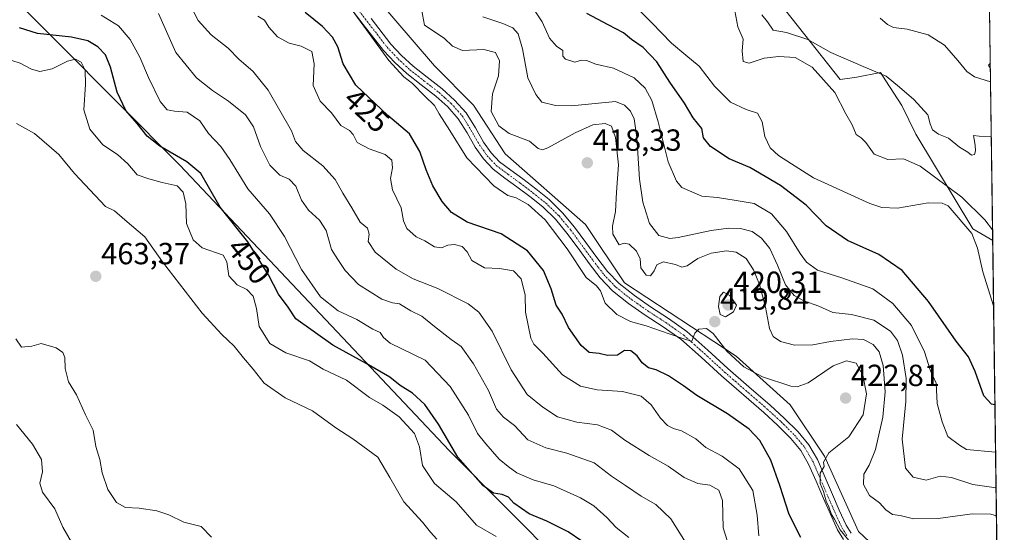
# Model space of a CAD drawing. Units: metres. Extents: x 590875 to 594342, y 4692011 to 4694370.
# Drawn here: x 594013 to 594336, y 4692242 to 4692411 of the extents above; entities that cross this region are included whole.
import ezdxf
from ezdxf.enums import TextEntityAlignment as Align

# ---------------------------------------------------------------- set-up
doc = ezdxf.new("R2010")
doc.units = ezdxf.units.M
doc.header["$MEASUREMENT"] = 0
doc.linetypes.add('TRAZO_Y_PUNTO', pattern=[1, 0.5, -0.25, 0, -0.25])
for name, color, linetype, lineweight in [('Camino', 19, 'Continuous', 0), ('Camino Cxs', 19, 'Continuous', 0), ('Camino eje', 39, 'TRAZO_Y_PUNTO', 13), ('Carátula', 7, 'Continuous', 5), ('Comarca CxS', 133, 'Continuous', 0), ('Comunidad Autónoma CxS', 142, 'Continuous', 0), ('Curva de nivel maestra', 36, 'Continuous', 30), ('Curva de nivel normal', 36, 'Continuous', 0), ('Espacio natural protegido CxS', 2, 'Continuous', 0), ('Matorral', 135, 'Continuous', 0), ('Matorral CxS', 135, 'Continuous', 0), ('Municipio CxS', 142, 'Continuous', 0), ('Provincia CxS', 1, 'Continuous', 0), ('Punto de cota en terreno', 7, 'Continuous', 0), ('Rótulo de curva de nivel directora', 19, 'Continuous', 0), ('Rótulo de punto de cota en terreno', 19, 'Continuous', 0)]:
    doc.layers.add(name, color=color, linetype=linetype, lineweight=lineweight)
doc.styles.add('Arial', font='txt', dxfattribs={"height": 0.2})

# ---------------------------------------------------------------- blocks, each defined once
blk = doc.blocks.new('*U162')
at = {"layer": 'Curva de nivel normal', "color": 36, "linetype": 'Continuous', "lineweight": 0}
blk.add_polyline3d([(594215.17, 4692414.27, 395), (594220.04, 4692409.48, 395), (594226.44, 4692402.86, 395), (594231.13, 4692398.85, 395), (594235.49, 4692395.33, 395), (594240.6, 4692388.7, 395), (594245.79, 4692383.47, 395), (594250.88, 4692381.11, 395), (594254.64, 4692379.85, 395), (594256.23, 4692377.04, 395), (594257.03, 4692372.26, 395), (594258.75, 4692368.53, 395), (594261.49, 4692366.05, 395), (594265.81, 4692363.26, 395), (594272.96, 4692358.65, 395), (594291.47, 4692350.28, 395), (594295.43, 4692348.91, 395), (594300.57, 4692348.75, 395), (594310.55, 4692350.5, 395), (594315.16, 4692350.35, 395), (594317.09, 4692349.45, 395), (594324.95, 4692340.48, 395), (594326.79, 4692335.59, 395), (594328.46, 4692327.9, 395), (594332.04, 4692316.73, 395)], dxfattribs=at)
blk = doc.blocks.new('*U163')
at = {"layer": 'Curva de nivel normal', "color": 36, "linetype": 'Continuous', "lineweight": 0}
blk.add_polyline3d([(594090.83, 4692411.7, 430), (594093.09, 4692410.4, 430), (594094.51, 4692408.02, 430), (594097.29, 4692404.92, 430), (594101.12, 4692402.85, 430), (594105.13, 4692401.87, 430), (594108.59, 4692400.04, 430), (594109.39, 4692396, 430), (594109.02, 4692388.92, 430), (594111.34, 4692383.86, 430), (594115.02, 4692379.98, 430), (594118.09, 4692375.85, 430), (594120.88, 4692374.25, 430), (594122.14, 4692372.92, 430), (594123.49, 4692370.3, 430), (594127.39, 4692368.16, 430), (594132.6, 4692366.28, 430), (594134.84, 4692364.42, 430), (594135, 4692361.98, 430), (594134.35, 4692358.48, 430), (594135.02, 4692354.76, 430), (594137.84, 4692348.81, 430), (594138.61, 4692344.61, 430), (594139.7, 4692342.06, 430), (594142.83, 4692339.37, 430), (594145.59, 4692338.07, 430), (594148.82, 4692336.09, 430), (594151.12, 4692335.75, 430), (594153.12, 4692336.61, 430), (594155.29, 4692336.85, 430), (594157.89, 4692336.14, 430), (594159.5, 4692334.48, 430), (594161.07, 4692331.61, 430), (594165.15, 4692329.17, 430), (594170.1, 4692328.97, 430), (594174.73, 4692328.21, 430), (594177.16, 4692325.63, 430), (594178.54, 4692320.27, 430), (594178.56, 4692314.6, 430), (594180.41, 4692306.12, 430), (594181.38, 4692304.12, 430), (594184.3, 4692301.24, 430), (594190.79, 4692294.13, 430), (594196.64, 4692290.4, 430), (594202.08, 4692289.2, 430), (594210.44, 4692288.64, 430), (594216.54, 4692287.12, 430), (594219.81, 4692284.33, 430), (594222.86, 4692279.92, 430), (594225.1, 4692277.48, 430), (594227.11, 4692276.48, 430), (594229.79, 4692275.78, 430), (594234.42, 4692273.12, 430), (594237.7, 4692270.25, 430), (594243.02, 4692267.49, 430), (594248.63, 4692263.28, 430), (594253.12, 4692256.2, 430), (594254.55, 4692248.06, 430), (594255.04, 4692241.35, 430)], dxfattribs=at)
blk = doc.blocks.new('*U165')
at = {"layer": 'Curva de nivel normal', "color": 36, "linetype": 'Continuous', "lineweight": 0}
blk.add_polyline3d([(594068.34, 4692416.02, 435), (594071.32, 4692410.27, 435), (594075.58, 4692405.5, 435), (594081.13, 4692401.13, 435), (594084.74, 4692397.5, 435), (594089.23, 4692393.65, 435), (594094.32, 4692387.45, 435), (594101.9, 4692374.1, 435), (594103.25, 4692370.63, 435), (594105.74, 4692367.6, 435), (594112.23, 4692362.6, 435), (594116.2, 4692358.18, 435), (594118.76, 4692353.7, 435), (594121.74, 4692348.88, 435), (594124.37, 4692344.17, 435), (594126.78, 4692342.13, 435), (594127.34, 4692340.2, 435), (594127.06, 4692337.81, 435), (594129.29, 4692334.37, 435), (594136.18, 4692328.7, 435), (594141.76, 4692325.54, 435), (594149.84, 4692322.45, 435), (594159.77, 4692317.39, 435), (594163.29, 4692314.61, 435), (594167.63, 4692308.38, 435), (594173.89, 4692295.72, 435), (594179.2, 4692287.62, 435), (594184.28, 4692283.56, 435), (594189.14, 4692280.3, 435), (594195.42, 4692278.59, 435), (594202.18, 4692277.69, 435), (594206.79, 4692275.96, 435), (594211.22, 4692272.73, 435), (594219.17, 4692267.68, 435), (594225.38, 4692264.22, 435), (594230.62, 4692260.43, 435), (594235.06, 4692258.44, 435), (594239.02, 4692257.96, 435), (594242.02, 4692256.29, 435), (594243.2, 4692252.95, 435), (594243.37, 4692243.98, 435), (594248.46, 4692227.99, 435)], dxfattribs=at)
blk = doc.blocks.new('*U166')
at = {"layer": 'Curva de nivel normal', "color": 36, "linetype": 'Continuous', "lineweight": 0}
blk.add_polyline3d([(594144.51, 4692414, 415), (594145.53, 4692408.67, 415), (594151.97, 4692404.44, 415), (594154.68, 4692401.82, 415), (594157.98, 4692400.46, 415), (594164.99, 4692400.78, 415), (594168.8, 4692399.8, 415), (594170.11, 4692397.04, 415), (594169.79, 4692392.13, 415), (594167.82, 4692386.26, 415), (594167.38, 4692380.42, 415), (594169.85, 4692375.74, 415), (594173.3, 4692373.2, 415), (594179.9, 4692370.71, 415), (594182.72, 4692368.28, 415), (594184.2, 4692367.88, 415), (594185.9, 4692368.54, 415), (594194.9, 4692373.43, 415), (594200.69, 4692376, 415), (594204.67, 4692376.51, 415), (594206.76, 4692375.65, 415), (594208.12, 4692371.94, 415), (594209.1, 4692362.92, 415), (594208.46, 4692353.95, 415), (594208.12, 4692347.67, 415), (594207.08, 4692342.82, 415), (594207.24, 4692340.21, 415), (594209.29, 4692336.67, 415), (594210.94, 4692337.29, 415), (594212.54, 4692336.92, 415), (594214.99, 4692334.59, 415), (594216.22, 4692332.12, 415), (594216.46, 4692329.19, 415), (594218.14, 4692326.75, 415), (594219.63, 4692326.58, 415), (594220.83, 4692328.18, 415), (594221.65, 4692330.13, 415), (594223.71, 4692331.14, 415), (594227.77, 4692330.3, 415), (594229.89, 4692329.36, 415), (594231.58, 4692329.84, 415), (594235.1, 4692332.24, 415), (594239.43, 4692333.96, 415), (594244.5, 4692334.79, 415), (594247.71, 4692334.37, 415), (594250.9, 4692332.19, 415), (594253.38, 4692328.58, 415), (594255.32, 4692323.77, 415), (594257.25, 4692316.3, 415), (594258.58, 4692309.34, 415), (594259.77, 4692306.68, 415), (594262.2, 4692305.04, 415), (594266.8, 4692303.87, 415), (594272.79, 4692303.91, 415), (594278.58, 4692305, 415), (594285.8, 4692305.92, 415), (594289.38, 4692305.64, 415), (594292.58, 4692304.03, 415), (594294.56, 4692301.62, 415), (594295.8, 4692297.15, 415), (594296.53, 4692288.59, 415), (594295.78, 4692280.26, 415), (594293.31, 4692269.63, 415), (594291.24, 4692264.47, 415), (594289.46, 4692261.53, 415), (594289.43, 4692258.17, 415), (594291.39, 4692254.58, 415), (594294.67, 4692252.19, 415), (594296.66, 4692249.85, 415), (594298.85, 4692248.37, 415), (594301.41, 4692248, 415), (594305.76, 4692246.91, 415), (594313.87, 4692247, 415), (594325, 4692248.52, 415), (594331.11, 4692248.44, 415), (594332.96, 4692247.91, 415)], dxfattribs=at)
blk = doc.blocks.new('*U170')
at = {"layer": 'Curva de nivel normal', "color": 36, "linetype": 'Continuous', "lineweight": 0}
blk.add_polyline3d([(594332.84, 4692257.08, 410), (594325.25, 4692258.15, 410), (594318.19, 4692260.49, 410), (594314.54, 4692260.84, 410), (594309.94, 4692259.61, 410), (594305.71, 4692260.53, 410), (594303.18, 4692263.53, 410), (594302.02, 4692273.01, 410), (594303.28, 4692285.33, 410), (594303.42, 4692292.9, 410), (594302.18, 4692300.6, 410), (594300.56, 4692305.41, 410), (594298.26, 4692308.44, 410), (594292.82, 4692311.99, 410), (594285.41, 4692313.88, 410), (594279.29, 4692314.55, 410), (594274.75, 4692316.6, 410), (594269.78, 4692318.31, 410), (594266.66, 4692320.14, 410), (594263.78, 4692323.62, 410), (594261.23, 4692330.06, 410), (594258.65, 4692335.49, 410), (594255.96, 4692338.95, 410), (594252.92, 4692341.04, 410), (594249.1, 4692342.1, 410), (594245.1, 4692342.23, 410), (594239.45, 4692341.4, 410), (594228.63, 4692339.08, 410), (594225.87, 4692338.84, 410), (594222.26, 4692339.77, 410), (594219.2, 4692343.7, 410), (594217.03, 4692350.72, 410), (594215.96, 4692358.25, 410), (594215.08, 4692371.93, 410), (594214.26, 4692377.97, 410), (594212.98, 4692380.51, 410), (594211.04, 4692382.53, 410), (594208.14, 4692383.7, 410), (594193.65, 4692382.26, 410), (594188.47, 4692382.42, 410), (594183.98, 4692383.53, 410), (594181.95, 4692386, 410), (594179.33, 4692391.48, 410), (594177.66, 4692400.93, 410), (594176.2, 4692405.86, 410), (594174.5, 4692407.8, 410), (594171.17, 4692409.32, 410), (594164.58, 4692411.47, 410)], dxfattribs=at)
blk = doc.blocks.new('*U171')
at = {"layer": 'Curva de nivel normal', "color": 36, "linetype": 'Continuous', "lineweight": 0}
for points in [[(594294.8, 4692411, 380), (594297.22, 4692408.91, 380), (594299.22, 4692407.96, 380), (594303.7, 4692407.37, 380), (594310.59, 4692405.5, 380), (594315.91, 4692402.18, 380), (594320.32, 4692397.15, 380), (594323.23, 4692393.53, 380), (594325.77, 4692391.78, 380), (594331.05, 4692390.16, 380)], [(594330.99, 4692394.49, 380), (594330.41, 4692395.58, 380), (594330.96, 4692396.26, 380)]]:
    blk.add_polyline3d(points, dxfattribs=at)
blk = doc.blocks.new('*U172')
at = {"layer": 'Curva de nivel normal', "color": 36, "linetype": 'Continuous', "lineweight": 0}
blk.add_polyline3d([(594286.5, 4692237.36, 420), (594281.78, 4692243.3, 420), (594279.92, 4692246.77, 420), (594278.86, 4692248.38, 420), (594278.02, 4692250.87, 420), (594277.11, 4692252.74, 420), (594276.27, 4692255.92, 420), (594275.18, 4692258.53, 420), (594275.21, 4692261.92, 420), (594276.51, 4692264.08, 420), (594276.25, 4692265.47, 420), (594278.08, 4692268.57, 420), (594284.54, 4692273.75, 420), (594289.31, 4692281, 420), (594290.33, 4692287.85, 420), (594289.18, 4692294.03, 420), (594287.04, 4692297.9, 420), (594283.82, 4692298.74, 420), (594279.42, 4692297.05, 420), (594271.24, 4692291.51, 420), (594267.63, 4692290.14, 420), (594265.57, 4692290.44, 420), (594256.32, 4692293.48, 420), (594250.19, 4692296.74, 420), (594244.6, 4692301.9, 420), (594240.12, 4692307.62, 420), (594237.95, 4692309.27, 420), (594235.46, 4692309.04, 420), (594234.07, 4692307.74, 420), (594233.14, 4692305.11, 420), (594231.44, 4692305.6, 420), (594225.67, 4692307.5, 420), (594218.2, 4692310.22, 420), (594213.06, 4692311.64, 420), (594208.5, 4692313.84, 420), (594204.74, 4692317.57, 420), (594203.16, 4692321.65, 420), (594201.84, 4692323.33, 420), (594198.46, 4692325.96, 420), (594192.24, 4692335.4, 420), (594185.08, 4692344.91, 420), (594179.44, 4692349.94, 420), (594175.56, 4692352.1, 420), (594172.86, 4692352.88, 420), (594168.22, 4692356.09, 420), (594159.41, 4692365.22, 420), (594153.82, 4692374.2, 420), (594150.29, 4692379.71, 420), (594148.74, 4692382.44, 420), (594145.62, 4692385.42, 420), (594141.6, 4692389.58, 420), (594138.69, 4692391.82, 420), (594133.81, 4692397.12, 420), (594116.22, 4692421.36, 420)], dxfattribs=at)
blk = doc.blocks.new('*U175')
at = {"layer": 'Curva de nivel normal', "color": 36, "linetype": 'Continuous', "lineweight": 0}
blk.add_polyline3d([(594181.27, 4692414.08, 405), (594184.02, 4692409.84, 405), (594186.51, 4692404.5, 405), (594188.73, 4692401.88, 405), (594190.85, 4692400.4, 405), (594190.9, 4692398.56, 405), (594191.71, 4692397.55, 405), (594194.78, 4692396.6, 405), (594196.98, 4692397.22, 405), (594198.59, 4692397.19, 405), (594201.65, 4692395.97, 405), (594207.44, 4692394.61, 405), (594214.25, 4692391.43, 405), (594217.83, 4692388.1, 405), (594220.01, 4692384.03, 405), (594222.07, 4692377.06, 405), (594225.37, 4692363.92, 405), (594228.06, 4692357.54, 405), (594229.8, 4692355.49, 405), (594236.4, 4692352.66, 405), (594241.56, 4692352.22, 405), (594247.71, 4692351.26, 405), (594253.58, 4692350.24, 405), (594259.19, 4692346.86, 405), (594264.16, 4692341.11, 405), (594268.68, 4692333.85, 405), (594270.74, 4692331.08, 405), (594274.35, 4692328.46, 405), (594282.32, 4692325.87, 405), (594292.48, 4692322.26, 405), (594298.95, 4692317.52, 405), (594305.14, 4692310.25, 405), (594309.35, 4692301.63, 405), (594311.33, 4692295.44, 405), (594313.17, 4692291.37, 405), (594313.53, 4692284.68, 405), (594315.19, 4692278.73, 405), (594317.04, 4692273.9, 405), (594320.9, 4692271.09, 405), (594323.13, 4692269.65, 405), (594332.68, 4692268.8, 405)], dxfattribs=at)
blk = doc.blocks.new('*U177')
at = {"layer": 'Curva de nivel normal', "color": 36, "linetype": 'Continuous', "lineweight": 0}
blk.add_polyline3d([(594232.14, 4692237.5, 440), (594226.2, 4692246.96, 440), (594221.38, 4692251.56, 440), (594216.54, 4692254.38, 440), (594211.38, 4692257.88, 440), (594206.78, 4692260.88, 440), (594201.11, 4692265.26, 440), (594192.14, 4692268.45, 440), (594185.3, 4692270.14, 440), (594179.34, 4692272.85, 440), (594175.04, 4692277.54, 440), (594171.36, 4692280.2, 440), (594169.08, 4692282.91, 440), (594166.46, 4692288.96, 440), (594161.56, 4692297.73, 440), (594157.48, 4692303.43, 440), (594154.29, 4692305.73, 440), (594148.73, 4692309.98, 440), (594144.66, 4692313.38, 440), (594141.02, 4692315.1, 440), (594137.33, 4692317.43, 440), (594135.03, 4692317.72, 440), (594131.52, 4692318.88, 440), (594123.88, 4692323.69, 440), (594119.46, 4692328.27, 440), (594117.07, 4692331.88, 440), (594115.06, 4692335.22, 440), (594113.24, 4692341.39, 440), (594111.04, 4692344.85, 440), (594107.48, 4692348.07, 440), (594105.16, 4692351.4, 440), (594103.34, 4692355.92, 440), (594101.1, 4692358.25, 440), (594098.06, 4692359.59, 440), (594094.84, 4692362.84, 440), (594091.78, 4692368.92, 440), (594089.47, 4692375.43, 440), (594086.85, 4692379.29, 440), (594081.29, 4692383.82, 440), (594076, 4692387.26, 440), (594070.73, 4692391.5, 440), (594064.04, 4692399.77, 440), (594058.27, 4692412.53, 440)], dxfattribs=at)
blk = doc.blocks.new('*U179')
at = {"layer": 'Curva de nivel normal', "color": 36, "linetype": 'Continuous', "lineweight": 0}
blk.add_polyline3d([(594331.7, 4692341.59, 390), (594329.21, 4692344.91, 390), (594321.64, 4692352.29, 390), (594307.98, 4692362.53, 390), (594302.48, 4692364.91, 390), (594297.35, 4692364.67, 390), (594292.93, 4692366.44, 390), (594290.12, 4692370.29, 390), (594288.62, 4692371.84, 390), (594286.99, 4692372.87, 390), (594285.72, 4692376.02, 390), (594283.62, 4692379.64, 390), (594279.95, 4692386.67, 390), (594272.59, 4692394.94, 390), (594267.03, 4692398.07, 390), (594261.67, 4692398.5, 390), (594256.82, 4692397.9, 390), (594251.9, 4692396.25, 390), (594249.99, 4692396.84, 390), (594249.66, 4692400.26, 390), (594249.99, 4692404.11, 390), (594248.24, 4692408.16, 390), (594246.86, 4692415.14, 390)], dxfattribs=at)
blk = doc.blocks.new('*U181')
at = {"layer": 'Curva de nivel normal', "color": 36, "linetype": 'Continuous', "lineweight": 0}
blk.add_polyline3d([(594212.46, 4692240.76, 445), (594208.32, 4692244.06, 445), (594205.26, 4692247.3, 445), (594201, 4692251.16, 445), (594196.65, 4692253.84, 445), (594187.94, 4692257.73, 445), (594181.11, 4692259.68, 445), (594175.76, 4692261.96, 445), (594172.94, 4692264.07, 445), (594169.98, 4692266.48, 445), (594165.65, 4692271.48, 445), (594162.92, 4692274.84, 445), (594159.96, 4692280.92, 445), (594153.87, 4692290.29, 445), (594145.7, 4692298.91, 445), (594134.2, 4692304.45, 445), (594132.12, 4692306.36, 445), (594131, 4692308.02, 445), (594128.52, 4692309.07, 445), (594123.33, 4692312.24, 445), (594117.25, 4692315.06, 445), (594111.42, 4692319.65, 445), (594105.16, 4692328.65, 445), (594099.61, 4692339.43, 445), (594094.69, 4692346.83, 445), (594087.62, 4692355.12, 445), (594081.74, 4692364.68, 445), (594078.78, 4692368.94, 445), (594074.73, 4692373.19, 445), (594071.9, 4692377.36, 445), (594067.68, 4692380.16, 445), (594063.55, 4692380.5, 445), (594061.18, 4692380.96, 445), (594058.92, 4692383.68, 445), (594055, 4692391.59, 445), (594052.25, 4692398.26, 445), (594049.08, 4692403.99, 445), (594045.2, 4692408.51, 445), (594039.48, 4692412.01, 445)], dxfattribs=at)
blk = doc.blocks.new('*U182')
at = {"layer": 'Curva de nivel normal', "color": 36, "linetype": 'Continuous', "lineweight": 0}
blk.add_polyline3d([(594331.29, 4692372.22, 385), (594327.28, 4692372.37, 385), (594325.42, 4692372.58, 385), (594325.94, 4692369.44, 385), (594326.15, 4692367.51, 385), (594325.77, 4692366.37, 385), (594324.74, 4692366.1, 385), (594323.57, 4692367.08, 385), (594320.9, 4692368.78, 385), (594317.21, 4692371.72, 385), (594313.95, 4692372.99, 385), (594312.04, 4692374.36, 385), (594311.29, 4692376.33, 385), (594310.45, 4692379.29, 385), (594305.84, 4692384.34, 385), (594301.22, 4692388.39, 385), (594296.87, 4692392.04, 385), (594289.3, 4692395.13, 385), (594278.63, 4692399.8, 385), (594271.1, 4692404.01, 385), (594264.12, 4692406.28, 385), (594259.76, 4692407.11, 385), (594257.9, 4692409.84, 385), (594256.06, 4692412.09, 385)], dxfattribs=at)
blk = doc.blocks.new('*U183')
at = {"layer": 'Curva de nivel maestra', "color": 36, "linetype": 'Continuous', "lineweight": 30}
blk.add_polyline3d([(594268.88, 4692240.74, 425), (594264.99, 4692248.34, 425), (594262.02, 4692257.88, 425), (594259, 4692266.19, 425), (594255.37, 4692272.59, 425), (594251.89, 4692276.25, 425), (594244.78, 4692281.3, 425), (594234.77, 4692287.29, 425), (594230.38, 4692290.54, 425), (594225.43, 4692293.82, 425), (594221.41, 4692295.73, 425), (594218.95, 4692296.42, 425), (594216.85, 4692298.02, 425), (594215.2, 4692300.36, 425), (594213.15, 4692301.98, 425), (594211.1, 4692302.05, 425), (594208.75, 4692300.61, 425), (594205.44, 4692300.4, 425), (594202.78, 4692301.09, 425), (594199.5, 4692301.48, 425), (594196.83, 4692303.69, 425), (594192.68, 4692309.67, 425), (594190.61, 4692313.94, 425), (594188.64, 4692316.94, 425), (594187.02, 4692322.28, 425), (594184.5, 4692328.32, 425), (594179.29, 4692334.78, 425), (594170.58, 4692340.3, 425), (594159.44, 4692344.18, 425), (594154.31, 4692347.36, 425), (594151.25, 4692350.92, 425), (594148.24, 4692356.1, 425), (594146.01, 4692361.34, 425), (594144.03, 4692367.35, 425), (594140.58, 4692373.1, 425), (594133.53, 4692379.16, 425), (594123, 4692389.02, 425), (594118.9, 4692396, 425), (594117.15, 4692401.62, 425), (594115.37, 4692404.84, 425), (594112.1, 4692408.24, 425), (594106.42, 4692412.89, 425)], dxfattribs=at)
blk = doc.blocks.new('*U184')
at = {"layer": 'Curva de nivel maestra', "color": 36, "linetype": 'Continuous', "lineweight": 30}
blk.add_polyline3d([(594332.47, 4692284.31, 400), (594331.35, 4692284.46, 400), (594328.82, 4692287.23, 400), (594325.99, 4692295.23, 400), (594323.82, 4692299.98, 400), (594319.75, 4692305.13, 400), (594310.64, 4692318.15, 400), (594302.1, 4692328.36, 400), (594294.42, 4692333.56, 400), (594284.1, 4692338.11, 400), (594277.1, 4692342.92, 400), (594270.56, 4692349.73, 400), (594262.17, 4692356.13, 400), (594252.14, 4692362.04, 400), (594245.34, 4692364.9, 400), (594239.19, 4692368.92, 400), (594236.93, 4692371.84, 400), (594236.36, 4692374.83, 400), (594233.56, 4692378.39, 400), (594230.74, 4692383.13, 400), (594225.95, 4692390.09, 400), (594221.66, 4692396.65, 400), (594217.19, 4692401.36, 400), (594213.31, 4692404.05, 400), (594210.75, 4692406.23, 400), (594205.69, 4692408.84, 400), (594198.75, 4692412.57, 400)], dxfattribs=at)
blk = doc.blocks.new('*U187')
at = {"layer": 'Curva de nivel maestra', "color": 36, "linetype": 'Continuous', "lineweight": 30}
blk.add_polyline3d([(594197.12, 4692239.59, 450), (594192.59, 4692242.6, 450), (594185.62, 4692246.12, 450), (594179.84, 4692248.5, 450), (594174.84, 4692252.02, 450), (594173.04, 4692254.04, 450), (594170.92, 4692254.94, 450), (594168.16, 4692255.3, 450), (594164.66, 4692257.85, 450), (594156.47, 4692267.14, 450), (594150.1, 4692277.93, 450), (594145.6, 4692284.34, 450), (594141.54, 4692288.08, 450), (594137.54, 4692290.64, 450), (594134.12, 4692293.34, 450), (594126.36, 4692297.85, 450), (594115.42, 4692303.79, 450), (594103.31, 4692312.46, 450), (594100.8, 4692316.25, 450), (594097.66, 4692320.56, 450), (594094.37, 4692326.93, 450), (594087.56, 4692337.66, 450), (594078.56, 4692349.03, 450), (594074.76, 4692355.72, 450), (594072.16, 4692360.07, 450), (594067.65, 4692363.94, 450), (594058.73, 4692369.08, 450), (594054.59, 4692372.31, 450), (594051.36, 4692376.48, 450), (594047.62, 4692380.75, 450), (594044.81, 4692386.71, 450), (594042.63, 4692395, 450), (594040.93, 4692399.03, 450), (594038.42, 4692401.6, 450), (594035.13, 4692403.62, 450), (594029.76, 4692404.8, 450), (594018.69, 4692405.99, 450), (594012.76, 4692407.8, 450)], dxfattribs=at)
blk = doc.blocks.new('5PATER')
at = {"layer": 'Carátula', "linetype": 'Continuous', "lineweight": 5}
h = blk.add_hatch(color=250, dxfattribs=at)
edge = h.paths.add_edge_path()
edge.add_ellipse((0, 0.01), major_axis=(-1.33, -1.34), ratio=0.999422, start_angle=0, end_angle=360)

msp = doc.modelspace()

# ---------------------------------------------------------------- linework, layer by layer
at = {"layer": 'Camino', "color": 19, "linetype": 'Continuous', "lineweight": 0}
for points in [[(594282.84, 4692240.19, 420.4), (594280.88, 4692243.31, 420), (594278.54, 4692248.45, 420.44), (594276.27, 4692253.61, 420.08), (594273.85, 4692259.25, 420.41), (594271.41, 4692264.88, 420.51), (594268.86, 4692269.31, 421.09), (594265.58, 4692273.26, 421.3), (594261.22, 4692277.62, 421.62), (594256.69, 4692281.77, 421.68), (594242.8, 4692293.8, 421.36), (594236.18, 4692299.87, 421), (594229.49, 4692305.84, 420.17), (594223.74, 4692309.88, 419.38), (594217.84, 4692313.71, 418.57), (594212.39, 4692317.52, 418.07), (594207.15, 4692321.64, 418.08), (594203.11, 4692325.93, 418.51), (594199.47, 4692330.6, 418.42), (594195.84, 4692335.61, 418.45), (594192.17, 4692340.59, 418.7), (594188.42, 4692345.09, 418.94), (594184.24, 4692349.16, 418.95), (594180.05, 4692352.51, 418.8), (594175.79, 4692355.76, 418.63), (594171.87, 4692358.61, 418.2), (594167.98, 4692361.52, 418.38), (594164.83, 4692364.88, 418.3), (594162.16, 4692368.68, 418.08), (594159.44, 4692373.4, 418.15), (594156.59, 4692378.03, 417.84), (594153.1, 4692381.92, 418.47), (594149.23, 4692385.45, 418.84), (594144.45, 4692389.15, 418.97), (594139.7, 4692392.88, 419.31), (594135.73, 4692396.5, 419.46), (594132.08, 4692400.43, 419.51), (594125.45, 4692408.99, 419.78), (594118.9, 4692417.58, 420.21)], [(594127.98, 4692410.93, 419.01), (594134.52, 4692402.5, 418.61), (594137.98, 4692398.77, 418.4), (594141.76, 4692395.32, 418.33), (594146.41, 4692391.67, 418.34), (594151.29, 4692387.9, 418.19), (594155.37, 4692384.17, 417.86), (594159.16, 4692379.95, 417.31), (594162.19, 4692375.03, 417.22), (594164.86, 4692370.4, 417.38), (594167.31, 4692366.9, 417.51), (594170.12, 4692363.91, 417.65), (594173.77, 4692361.18, 417.73), (594177.7, 4692358.32, 417.96), (594182.01, 4692355.03, 418.15), (594186.35, 4692351.56, 418.42), (594190.77, 4692347.26, 418.41), (594194.69, 4692342.56, 418.19), (594198.42, 4692337.49, 417.56), (594202.02, 4692332.52, 417.36), (594205.53, 4692328.01, 417.4), (594209.31, 4692324.01, 417.46), (594214.29, 4692320.09, 417.44), (594219.62, 4692316.36, 418.15), (594225.53, 4692312.53, 418.97), (594231.48, 4692308.34, 419.64), (594238.33, 4692302.24, 420.4), (594244.93, 4692296.19, 420.5), (594251.83, 4692290.2, 420.75), (594258.81, 4692284.16, 421.26), (594263.43, 4692279.93, 421.37), (594267.95, 4692275.41, 421.18), (594271.5, 4692271.14, 420.67), (594274.27, 4692266.31, 420.08), (594276.78, 4692260.51, 419.71), (594279.2, 4692254.89, 419.34), (594281.46, 4692249.75, 419.53), (594283.7, 4692244.83, 419.52), (594285.36, 4692242.18, 419.72)]]:
    msp.add_polyline3d(points, dxfattribs=at)
at = {"layer": 'Camino Cxs', "color": 19, "linetype": 'Continuous', "lineweight": 0}
for points in [[(594282.84, 4692240.19, 420.4), (594280.88, 4692243.31, 420), (594278.54, 4692248.45, 420.44), (594276.27, 4692253.61, 420.08), (594273.85, 4692259.25, 420.41), (594271.41, 4692264.88, 420.51), (594268.86, 4692269.31, 421.09), (594265.58, 4692273.26, 421.3), (594261.22, 4692277.62, 421.62), (594256.69, 4692281.77, 421.68), (594242.8, 4692293.8, 421.36), (594236.18, 4692299.87, 421), (594229.49, 4692305.84, 420.17), (594223.74, 4692309.88, 419.38), (594217.84, 4692313.71, 418.57), (594212.39, 4692317.52, 418.07), (594207.15, 4692321.64, 418.08), (594203.11, 4692325.93, 418.51), (594199.47, 4692330.6, 418.42), (594195.84, 4692335.61, 418.45), (594192.17, 4692340.59, 418.7), (594188.42, 4692345.09, 418.94), (594184.24, 4692349.16, 418.95), (594180.05, 4692352.51, 418.8), (594175.79, 4692355.76, 418.63), (594171.87, 4692358.61, 418.2), (594167.98, 4692361.52, 418.38), (594164.83, 4692364.88, 418.3), (594162.16, 4692368.68, 418.08), (594159.44, 4692373.4, 418.15), (594156.59, 4692378.03, 417.84), (594153.1, 4692381.92, 418.47), (594149.23, 4692385.45, 418.84), (594144.45, 4692389.15, 418.97), (594139.7, 4692392.88, 419.31), (594135.73, 4692396.5, 419.46), (594132.08, 4692400.43, 419.51), (594125.45, 4692408.99, 419.78), (594118.9, 4692417.58, 420.21)], [(594127.98, 4692410.93, 419.01), (594134.52, 4692402.5, 418.61), (594137.98, 4692398.77, 418.4), (594141.76, 4692395.32, 418.33), (594146.41, 4692391.67, 418.34), (594151.29, 4692387.9, 418.19), (594155.37, 4692384.17, 417.86), (594159.16, 4692379.95, 417.31), (594162.19, 4692375.03, 417.22), (594164.86, 4692370.4, 417.38), (594167.31, 4692366.9, 417.51), (594170.12, 4692363.91, 417.65), (594173.77, 4692361.18, 417.73), (594177.7, 4692358.32, 417.96), (594182.01, 4692355.03, 418.15), (594186.35, 4692351.56, 418.42), (594190.77, 4692347.26, 418.41), (594194.69, 4692342.56, 418.19), (594198.42, 4692337.49, 417.56), (594202.02, 4692332.52, 417.36), (594205.53, 4692328.01, 417.4), (594209.31, 4692324.01, 417.46), (594214.29, 4692320.09, 417.44), (594219.62, 4692316.36, 418.15), (594225.53, 4692312.53, 418.97), (594231.48, 4692308.34, 419.64), (594238.33, 4692302.24, 420.4), (594244.93, 4692296.19, 420.5), (594251.83, 4692290.2, 420.75), (594258.81, 4692284.16, 421.26), (594263.43, 4692279.93, 421.37), (594267.95, 4692275.41, 421.18), (594271.5, 4692271.14, 420.67), (594274.27, 4692266.31, 420.08), (594276.78, 4692260.51, 419.71), (594279.2, 4692254.89, 419.34), (594281.46, 4692249.75, 419.53), (594283.7, 4692244.83, 419.52), (594285.36, 4692242.18, 419.72)]]:
    msp.add_polyline3d(points, dxfattribs=at)
at = {"layer": 'Camino eje', "color": 39, "linetype": 'TRAZO_Y_PUNTO', "lineweight": 13}
msp.add_polyline3d([(594123.44, 4692414.26, 419.49), (594126.72, 4692409.96, 419.29), (594129.99, 4692405.75, 419.21), (594133.3, 4692401.47, 419.01), (594136.86, 4692397.64, 418.83), (594140.73, 4692394.1, 418.71), (594145.43, 4692390.41, 418.57), (594147.82, 4692388.56, 418.26), (594150.26, 4692386.68, 418.44), (594152.2, 4692384.91, 418.27), (594154.24, 4692383.05, 418.11), (594157.88, 4692378.99, 417.54), (594160.82, 4692374.22, 417.64), (594163.51, 4692369.54, 417.74), (594164.74, 4692367.79, 417.84), (594166.07, 4692365.89, 417.83), (594167.48, 4692364.4, 417.79), (594169.05, 4692362.72, 417.96), (594172.82, 4692359.9, 417.97), (594176.75, 4692357.04, 418.24), (594181.03, 4692353.77, 418.29), (594185.3, 4692350.36, 418.6), (594189.6, 4692346.18, 418.59), (594193.43, 4692341.58, 418.38), (594195.3, 4692339.04, 418.19), (594197.13, 4692336.55, 417.96), (594200.75, 4692331.56, 417.85), (594202.5, 4692329.31, 417.7), (594204.32, 4692326.97, 417.88), (594206.21, 4692324.97, 417.63), (594208.23, 4692322.83, 417.73), (594213.34, 4692318.81, 417.72), (594218.73, 4692315.04, 418.33), (594221.68, 4692313.12, 418.51), (594224.64, 4692311.21, 419.12), (594227.51, 4692309.19, 419.34), (594230.49, 4692307.09, 419.83), (594233.91, 4692304.04, 420.2), (594237.26, 4692301.06, 420.65), (594243.87, 4692295, 420.91), (594247.34, 4692291.99, 421.09), (594250.79, 4692289, 421.07), (594254.26, 4692285.99, 421.43), (594257.75, 4692282.97, 421.39), (594262.33, 4692278.78, 421.39), (594266.77, 4692274.34, 421.09), (594270.18, 4692270.23, 420.81), (594271.57, 4692267.81, 420.32), (594272.84, 4692265.6, 420.28), (594275.32, 4692259.88, 420.06), (594276.53, 4692257.07, 419.84), (594277.74, 4692254.25, 419.72), (594280, 4692249.1, 419.98), (594282.29, 4692244.07, 419.71), (594283.12, 4692242.75, 419.86), (594284.1, 4692241.19, 420)], dxfattribs=at)
at = {"layer": 'Comarca CxS', "color": 133, "linetype": 'Continuous', "lineweight": 0}
msp.add_polyline3d([(591655.53, 4694334.59, 428.65), (594304.38, 4694369.7, 390.04), (594335.54, 4692056.56, 457.73), (594335.54, 4692056.56, 457.73), (591096.3, 4692013.62, 405.44)], dxfattribs=at)
msp.add_polyline3d([(591655.53, 4694334.59, 428.65), (594304.38, 4694369.7, 390.04), (594335.54, 4692056.56, 457.73), (594335.54, 4692056.56, 457.73), (591096.3, 4692013.62, 405.44)], dxfattribs=at)
at = {"layer": 'Comunidad Autónoma CxS', "color": 142, "linetype": 'Continuous', "lineweight": 0}
msp.add_polyline3d([(591096.3, 4692013.62, 405.44), (590905.08, 4692011.09, 423.23), (590875.04, 4694324.25, 405.35), (591655.53, 4694334.59, 428.65), (594304.38, 4694369.7, 390.04), (594335.54, 4692056.56, 457.73), (591096.3, 4692013.62, 405.44)], close=True, dxfattribs=at)
msp.add_polyline3d([(591096.3, 4692013.62, 405.44), (590905.08, 4692011.09, 423.23), (590875.04, 4694324.25, 405.35), (591655.53, 4694334.59, 428.65), (594304.38, 4694369.7, 390.04), (594335.54, 4692056.56, 457.73), (591096.3, 4692013.62, 405.44)], close=True, dxfattribs=at)
at = {"layer": 'Curva de nivel normal', "color": 36, "linetype": 'Continuous', "lineweight": 0}
for points in [[(594169.02, 4692241.07, 455), (594162.56, 4692244.79, 455), (594155.84, 4692252.52, 455), (594148.78, 4692258.45, 455), (594144.89, 4692264.41, 455), (594143.84, 4692270.48, 455), (594142.18, 4692274.83, 455), (594137.16, 4692280.32, 455), (594131.88, 4692284.12, 455), (594127.5, 4692286.66, 455), (594119.9, 4692292.35, 455), (594112.26, 4692295.99, 455), (594107.79, 4692298.68, 455), (594100.05, 4692301.3, 455), (594094.77, 4692304.42, 455), (594091.37, 4692309.92, 455), (594090.44, 4692315.87, 455), (594089.31, 4692319.94, 455), (594087.28, 4692322.11, 455), (594084.16, 4692323.57, 455), (594081.4, 4692326.54, 455), (594080.68, 4692331.16, 455), (594079.57, 4692333.38, 455), (594072.65, 4692335.79, 455), (594069.66, 4692338.38, 455), (594067.47, 4692343.7, 455), (594067.23, 4692350.14, 455), (594066.46, 4692354, 455), (594064.43, 4692356.05, 455), (594059.48, 4692357.1, 455), (594055.13, 4692358.36, 455), (594051.33, 4692359.7, 455), (594048.29, 4692363.22, 455), (594044.85, 4692366.31, 455), (594040.07, 4692369.53, 455), (594035.86, 4692374.62, 455), (594033.88, 4692380.98, 455), (594034.4, 4692389.26, 455), (594034.25, 4692394.02, 455), (594033.02, 4692396.57, 455), (594031.14, 4692397.57, 455), (594028.47, 4692396.89, 455), (594023.47, 4692394.4, 455), (594019.43, 4692393.51, 455), (594016.67, 4692394.3, 455), (594012.94, 4692396.3, 455), (594007.57, 4692397.97, 455)], [(594149.54, 4692240.27, 460), (594147.44, 4692242.5, 460), (594144.88, 4692245.85, 460), (594138.77, 4692252.53, 460), (594134.18, 4692260.49, 460), (594130.25, 4692267.08, 460), (594122.04, 4692273.12, 460), (594116.41, 4692276.7, 460), (594108.83, 4692282.31, 460), (594099.81, 4692286.57, 460), (594092.94, 4692291.33, 460), (594089.39, 4692295.98, 460), (594086.22, 4692299.65, 460), (594083.15, 4692303.52, 460), (594081.09, 4692305.48, 460), (594079.03, 4692307.29, 460), (594072.6, 4692314.27, 460), (594059.67, 4692331.12, 460), (594053.88, 4692339.35, 460), (594047.25, 4692344.9, 460), (594043.92, 4692347.81, 460), (594040.95, 4692349.27, 460), (594030.78, 4692360.08, 460), (594025.71, 4692366.32, 460), (594017.73, 4692373.19, 460), (594011.83, 4692376.5, 460)], [(594244.16, 4692313.12, 420), (594246.78, 4692314.72, 420), (594247.76, 4692316.93, 420), (594245.61, 4692320.14, 420), (594243.46, 4692321.18, 420), (594242.28, 4692319.77, 420), (594241.84, 4692316.49, 420), (594242.45, 4692313.87, 420), (594244.16, 4692313.12, 420)], [(594011.53, 4692305.96, 460), (594013.47, 4692303.23, 460), (594016.81, 4692303.49, 460), (594019.9, 4692304.38, 460), (594024.83, 4692302.96, 460), (594026.99, 4692301.46, 460), (594027.6, 4692299.8, 460), (594027.74, 4692296.17, 460), (594028.84, 4692291.85, 460), (594031.47, 4692287.51, 460), (594034.38, 4692280.95, 460), (594036.86, 4692275.95, 460), (594037.82, 4692270.64, 460), (594039.07, 4692266.41, 460), (594039.84, 4692261.98, 460), (594041.7, 4692256.54, 460), (594044.55, 4692252.31, 460), (594047.46, 4692250.61, 460), (594051.96, 4692250.44, 460), (594057.74, 4692249.56, 460), (594061.69, 4692248.18, 460), (594066.66, 4692245.87, 460), (594072.34, 4692244.44, 460), (594075.68, 4692240.87, 460)], [(594011.78, 4692277.78, 455), (594017.07, 4692271.35, 455), (594019.95, 4692266.39, 455), (594020.31, 4692262.28, 455), (594019.46, 4692258.61, 455), (594020.28, 4692255.6, 455), (594024.38, 4692250.15, 455), (594026.99, 4692244.13, 455), (594029.81, 4692239.3, 455)]]:
    msp.add_polyline3d(points, dxfattribs=at)
at = {"layer": 'Espacio natural protegido CxS', "color": 2, "linetype": 'Continuous', "lineweight": 0}
msp.add_polyline3d([(594304.38, 4694369.7, 390.04), (594335.54, 4692056.56, 457.73), (592446.56, 4692031.52, 342.05)], dxfattribs=at)
msp.add_polyline3d([(594304.38, 4694369.7, 390.04), (594335.54, 4692056.56, 457.73), (592446.56, 4692031.52, 342.05)], dxfattribs=at)
at = {"layer": 'Matorral', "color": 135, "linetype": 'Continuous', "lineweight": 0}
for points in [[(593796.76, 4692633.21, 452.26), (593812.12, 4692627.89, 447.55), (593810.87, 4692618.36, 451.12), (593819.12, 4692610.84, 450.69), (593832.47, 4692611.41, 445.98), (593841.48, 4692597.26, 445.01), (593838.87, 4692582.84, 450.31), (593842.28, 4692576.48, 452.39), (593862.25, 4692573.28, 450.18), (593873.83, 4692565.11, 453.13), (593884, 4692560.05, 453.24), (593897.98, 4692528.78, 453.02), (593913.16, 4692523.99, 450.27), (593921.15, 4692520.79, 445.7), (593923.54, 4692510.4, 444.61), (593921.15, 4692496.02, 447.95), (593925.14, 4692492.02, 448.08), (593935.52, 4692493.62, 443.92), (593984.54, 4692443.97, 449.87), (594065.33, 4692362.8, 450.86), (594153.59, 4692269.29, 449.95), (594246.01, 4692176.35, 451.97), (594281, 4692143.37, 455.92), (594294.24, 4692131.32, 456.47)], [(594232.85, 4692501.21, 383.01), (594247.57, 4692473.96, 382.12), (594226.61, 4692455.33, 385.4), (594239.03, 4692439.02, 388.45), (594263.88, 4692413.4, 382.49), (594281.74, 4692390.88, 387.04), (594287.17, 4692391.66, 385.67), (594294.94, 4692393.21, 384.85), (594296.68, 4692390.5, 385.15), (594301.93, 4692382.34, 385.65), (594306.58, 4692373.02, 386.04), (594325.22, 4692341.96, 393.42), (594331.75, 4692338.14, 390.86)], [(594128.74, 4692418.81, 418.38), (594148.77, 4692395.34, 417.45), (594161.55, 4692382.55, 416.56), (594171.93, 4692366.57, 416.95), (594198.29, 4692343.4, 417.53), (594211.07, 4692324.22, 417.3), (594247.7, 4692300.22, 419.25), (594265.37, 4692284.27, 421.1), (594276.56, 4692267.49, 419.8), (594287.74, 4692242.72, 419.36), (594306.26, 4692225.36, 420.09)], [(594330.73, 4692413.23, 379.02), (594331.75, 4692338.14, 390.86)], [(594331.75, 4692338.14, 390.86), (594333.6, 4692200.23, 420.66), (594333.63, 4692198.02, 421.12), (594333.66, 4692195.81, 421.7), (594335.01, 4692095.84, 451.63)]]:
    msp.add_polyline3d(points, dxfattribs=at)
at = {"layer": 'Matorral CxS', "color": 135, "linetype": 'Continuous', "lineweight": 0}
msp.add_polyline3d([(594330.74, 4692413.23, 379.02), (594331.75, 4692338.13, 390.86), (594325.22, 4692341.96, 393.42), (594306.59, 4692373.02, 386.04), (594301.93, 4692382.34, 385.65), (594296.68, 4692390.5, 385.15), (594294.94, 4692393.21, 384.85), (594287.17, 4692391.66, 385.67), (594281.74, 4692390.88, 387.04), (594263.88, 4692413.4, 382.49), (594239.03, 4692439.02, 388.45), (594226.61, 4692455.33, 385.4), (594247.57, 4692473.96, 382.12), (594232.85, 4692501.21, 383.01), (594249.24, 4692506.67, 382.11), (594258.85, 4692501.55, 381.2), (594277.49, 4692481.35, 377.71), (594280.59, 4692464.26, 377.16), (594291.46, 4692445.62, 376.37), (594320.96, 4692420.76, 376.99), (594330.74, 4692413.23, 379.02)], close=True, dxfattribs=at)
for points in [[(593984.54, 4692443.97, 449.87), (594065.33, 4692362.8, 450.86), (594153.59, 4692269.29, 449.95), (594246.01, 4692176.34, 451.97), (594281, 4692143.37, 455.92), (594294.24, 4692131.32, 456.47), (594279.17, 4692101.44, 458.59), (594261.44, 4692070.92, 452.93), (594251.26, 4692055.44, 449.85), (594140.2, 4692053.97, 443.59), (594133.22, 4692058.07, 443.54), (594091.85, 4692089.69, 442.62), (594029.79, 4692139.04, 437.74), (593998.64, 4692161.42, 435.25)], [(594246.01, 4692176.34, 451.97), (594153.59, 4692269.29, 449.95), (594065.33, 4692362.8, 450.86), (593984.54, 4692443.97, 449.87)], [(594128.74, 4692418.81, 418.38), (594148.77, 4692395.34, 417.45), (594161.55, 4692382.55, 416.56), (594171.93, 4692366.57, 416.95), (594198.29, 4692343.4, 417.53), (594211.07, 4692324.22, 417.3), (594247.7, 4692300.22, 419.25), (594265.38, 4692284.27, 421.1), (594276.56, 4692267.49, 419.8), (594287.74, 4692242.72, 419.36), (594306.26, 4692225.36, 420.09)], [(594306.26, 4692225.36, 420.09), (594287.74, 4692242.72, 419.36), (594276.56, 4692267.49, 419.8), (594265.38, 4692284.27, 421.1), (594247.7, 4692300.22, 419.25), (594211.07, 4692324.22, 417.3), (594198.29, 4692343.4, 417.53), (594171.93, 4692366.57, 416.95), (594161.55, 4692382.55, 416.56), (594148.77, 4692395.34, 417.45), (594128.74, 4692418.81, 418.38)], [(594263.88, 4692413.4, 382.49), (594281.74, 4692390.88, 387.04), (594287.17, 4692391.66, 385.67), (594294.94, 4692393.21, 384.85), (594296.68, 4692390.5, 385.15), (594301.93, 4692382.34, 385.65), (594306.59, 4692373.02, 386.04), (594325.22, 4692341.96, 393.42), (594331.75, 4692338.13, 390.86), (594335.01, 4692095.84, 451.63)]]:
    msp.add_polyline3d(points, dxfattribs=at)
at = {"layer": 'Municipio CxS', "color": 142, "linetype": 'Continuous', "lineweight": 0}
msp.add_polyline3d([(594322.94, 4692992.04, 345.61), (594335.54, 4692056.56, 457.73), (591096.3, 4692013.62, 405.44)], dxfattribs=at)
msp.add_polyline3d([(594322.94, 4692992.04, 345.61), (594335.54, 4692056.56, 457.73), (591096.3, 4692013.62, 405.44)], dxfattribs=at)
at = {"layer": 'Provincia CxS', "color": 1, "linetype": 'Continuous', "lineweight": 0}
msp.add_polyline3d([(594335.54, 4692056.56, 457.73), (590905.08, 4692011.09, 423.23), (590875.04, 4694324.25, 405.35), (594304.38, 4694369.7, 390.04), (594335.54, 4692056.56, 457.73)], close=True, dxfattribs=at)
msp.add_polyline3d([(594335.54, 4692056.56, 457.73), (590905.08, 4692011.09, 423.23), (590875.04, 4694324.25, 405.35), (594304.38, 4694369.7, 390.04), (594335.54, 4692056.56, 457.73)], close=True, dxfattribs=at)

# ---------------------------------------------------------------- block references
at = {"layer": 'Curva de nivel maestra', "color": 36, "linetype": 'Continuous', "lineweight": 30}
for name in ['*U184', '*U183', '*U187']:
    msp.add_blockref(name, (0, 0), dxfattribs=at)
at = {"layer": 'Curva de nivel normal', "color": 36, "linetype": 'Continuous', "lineweight": 0}
for name in ['*U179', '*U182', '*U171', '*U175', '*U162', '*U170', '*U166', '*U172', '*U163', '*U165', '*U177', '*U181']:
    msp.add_blockref(name, (0, 0), dxfattribs=at)
at = {"layer": 'Punto de cota en terreno', "linetype": 'Continuous', "lineweight": 0}
for p in [(594198.86, 4692363.6, 418.33), (594037.77, 4692326.4, 463.37), (594245, 4692317, 420.31), (594240.65, 4692311.54, 419.84), (594283.53, 4692286.48, 422.81)]:
    msp.add_blockref('5PATER', p, dxfattribs=at)

# ---------------------------------------------------------------- texts
at = {"layer": 'Rótulo de curva de nivel directora', "color": 19, "linetype": 'Continuous', "lineweight": 0, "style": 'Arial'}
for s, rotation, p in [('425', -43.1179, (594126.6, 4692380.82)), ('450', -51.6363, (594088.02, 4692331.4))]:
    msp.add_text(s, height=7, rotation=rotation, dxfattribs=at).set_placement(p, align=Align.MIDDLE_CENTER)
at = {"layer": 'Rótulo de punto de cota en terreno', "color": 19, "linetype": 'Continuous', "lineweight": 0, "style": 'Arial'}
for s, p in [('418,33', (594200.62, 4692365.36)), ('463,37', (594039.53, 4692328.16)), ('420,31', (594246.76, 4692318.76)), ('419,84', (594242.41, 4692313.3)), ('422,81', (594285.29, 4692288.24))]:
    msp.add_text(s, height=7, dxfattribs=at).set_placement(p, align=Align.BOTTOM_LEFT)

doc.saveas('drawing.dxf')
